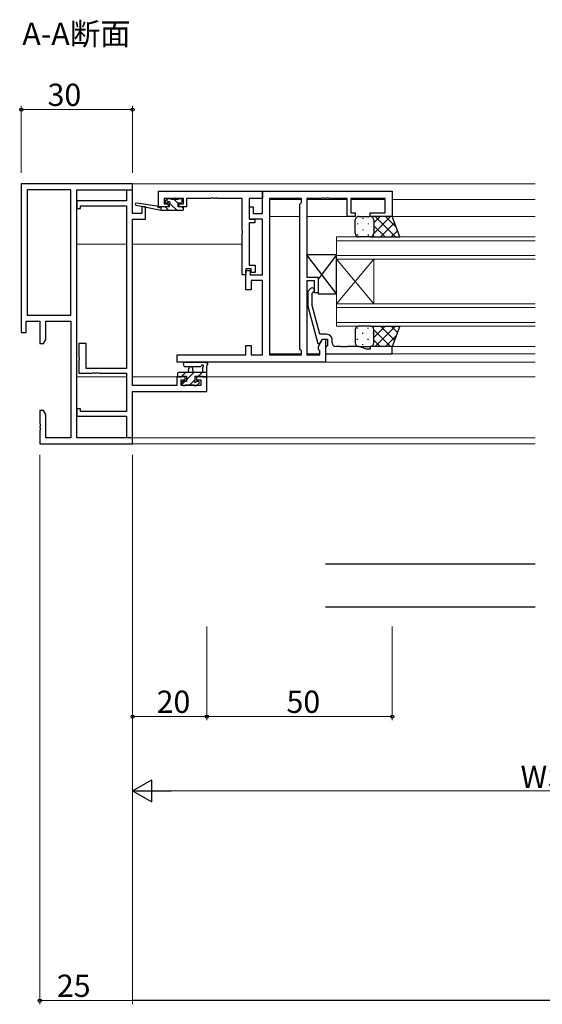
# Model space of a CAD drawing. Extents: x 0 to 1587, y 0 to 1128.
# Drawn here: x 757 to 898, y 192 to 457 of the extents above; entities that cross this region are included whole.
import ezdxf

# ---------------------------------------------------------------- set-up
doc = ezdxf.new("R2010")
doc.units = 0
doc.layers.add('USER1', color=3, linetype='CONTINUOUS')
for name, color, linetype, lineweight in [('YKK_11', 7, 'CONTINUOUS', 30), ('YKK_12', 2, 'CONTINUOUS', 13), ('YKK_13', 4, 'CONTINUOUS', 30), ('YKK_D', 6, 'CONTINUOUS', 13)]:
    doc.layers.add(name, color=color, linetype=linetype, lineweight=lineweight)
doc.styles.get("Standard").update_dxf_attribs({"font": 'ROMANS.SHX', "bigfont": 'EXTFONT.SHX'})

msp = doc.modelspace()

# ---------------------------------------------------------------- linework, layer by layer
at = {"layer": 'YKK_11', "linetype": 'ByBlock', "lineweight": -2, "ltscale": 0.5}
for p, q in [((787.37, 412.88), (757.37, 412.88)), ((757.37, 412.88), (757.37, 372.88)), ((759, 411.25), (759, 377.51)), ((770.74, 411.25), (759, 411.25)), ((770.74, 377.51), (770.74, 411.25)), ((772.37, 344.51), (772.37, 411.25)), ((772.37, 344.51), (772.37, 411.25)), ((772.37, 411.25), (787.37, 411.25)), ((787.37, 411.18), (785.74, 411.18)), ((785.74, 411.18), (785.74, 408.28)), ((787.37, 411.25), (787.37, 412.88)), ((787.37, 404.88), (787.37, 411.18)), ((794.37, 410.88), (822.37, 410.88)), ((794.37, 406.68), (794.37, 410.88)), ((801.07, 408.95), (795.87, 408.95)), ((795.87, 408.95), (795.87, 407.48)), ((801.07, 407.48), (801.07, 408.95)), ((808.41, 408.95), (801.87, 408.95)), ((801.87, 408.95), (801.87, 406.68)), ((808.59, 409.07), (808.41, 408.95)), ((809.14, 409.07), (808.59, 409.07)), ((809.33, 408.95), (809.14, 409.07)), ((809.41, 408.95), (809.33, 408.95)), ((809.59, 409.07), (809.41, 408.95)), ((810.14, 409.07), (809.59, 409.07)), ((810.33, 408.95), (810.14, 409.07)), ((816.87, 408.95), (810.33, 408.95)), ((816.87, 400.34), (816.87, 408.95)), ((822.37, 408.95), (818.8, 408.95)), ((818.8, 408.95), (818.8, 403.38)), ((822.37, 404.88), (822.37, 410.88)), ((822.37, 410.88), (857.37, 410.88)), ((822.37, 410.88), (822.37, 408.95)), ((824.3, 408.95), (824.3, 366.81)), ((824.3, 408.95), (824.3, 366.81)), ((832.87, 408.95), (824.3, 408.95)), ((832.87, 407.88), (832.87, 408.95)), ((838.41, 408.95), (834.37, 408.95)), ((834.37, 408.95), (834.37, 387.78)), ((838.59, 409.07), (838.41, 408.95)), ((839.14, 409.07), (838.59, 409.07)), ((839.33, 408.95), (839.14, 409.07)), ((839.41, 408.95), (839.33, 408.95)), ((839.59, 409.07), (839.41, 408.95)), ((840.14, 409.07), (839.59, 409.07)), ((840.33, 408.95), (840.14, 409.07)), ((845.17, 408.95), (840.33, 408.95)), ((845.17, 404.08), (845.17, 408.95)), ((855.44, 408.95), (846.17, 408.95)), ((846.17, 408.95), (846.17, 405.08)), ((855.44, 405.08), (855.44, 408.95)), ((857.37, 410.88), (857.37, 404.08)), ((785.74, 408.28), (772.37, 408.28)), ((772.37, 408.28), (772.37, 406.28)), ((772.37, 406.28), (773.37, 406.28)), ((773.37, 406.28), (773.37, 406.98)), ((773.37, 406.98), (785.74, 406.98)), ((785.74, 406.98), (785.74, 363.18)), ((790.87, 406.68), (789.87, 406.68)), ((789.87, 406.68), (789.87, 404.88)), ((790.87, 403.38), (790.87, 406.68)), ((796.97, 406.68), (794.37, 406.68)), ((795.87, 407.48), (796.97, 407.48)), ((796.97, 407.48), (796.97, 406.68)), ((799.97, 406.68), (799.97, 407.48)), ((799.97, 407.48), (801.07, 407.48)), ((801.87, 406.68), (799.97, 406.68)), ((818.87, 403.38), (818.87, 406.68)), ((818.87, 406.68), (819.87, 406.68)), ((819.87, 406.68), (819.87, 404.88)), ((832.44, 407.45), (832.87, 407.88)), ((832.44, 368.31), (832.44, 407.45)), ((789.87, 404.88), (787.37, 404.88)), ((787.37, 358.61), (787.37, 403.38)), ((787.37, 403.38), (790.87, 403.38)), ((818.8, 403.38), (820.3, 403.38)), ((822.37, 403.38), (818.87, 403.38)), ((819.87, 404.88), (822.37, 404.88)), ((820.3, 403.38), (820.3, 402.38)), ((822.37, 388.38), (822.37, 403.38)), ((847.37, 404.08), (845.17, 404.08)), ((846.17, 405.08), (847.37, 405.08)), ((847.37, 405.08), (847.37, 404.08)), ((851.37, 404.08), (851.37, 405.08)), ((851.37, 405.08), (855.44, 405.08)), ((857.37, 404.08), (851.37, 404.08)), ((820.3, 402.38), (818.8, 402.38)), ((818.8, 402.38), (818.8, 390.98)), ((816.99, 400.15), (816.87, 400.34)), ((816.87, 399.42), (816.99, 399.6)), ((816.87, 390.61), (816.87, 399.42)), ((816.99, 399.6), (816.99, 400.15)), ((816.87, 388.38), (816.87, 390.61)), ((819.37, 389.98), (817.87, 389.98)), ((817.87, 389.98), (817.87, 388.38)), ((818.8, 390.98), (820.37, 390.98)), ((819.37, 388.98), (819.37, 389.98)), ((820.37, 390.98), (820.37, 388.98)), ((817.87, 388.38), (816.87, 388.38)), ((817.87, 384.38), (817.87, 389.58)), ((817.87, 389.58), (819.07, 389.58)), ((819.07, 389.58), (819.07, 388.38)), ((819.07, 388.38), (822.37, 388.38)), ((820.37, 388.98), (819.37, 388.98)), ((834.37, 387.78), (837.37, 387.78)), ((837.37, 387.78), (837.37, 383.58)), ((822.37, 386.88), (819.37, 386.88)), ((819.37, 386.88), (819.37, 384.38)), ((822.37, 366.81), (822.37, 386.88)), ((836.37, 386.78), (834.37, 386.78)), ((834.37, 386.78), (834.37, 366.81)), ((835.34, 384.7), (834.57, 383.93)), ((836.37, 383.58), (836.37, 386.78)), ((819.37, 384.38), (817.87, 384.38)), ((834.57, 383.93), (834.57, 379.98)), ((835.77, 383.43), (836.19, 383.85)), ((835.77, 380.14), (835.77, 383.43)), ((837.37, 383.58), (836.37, 383.58)), ((834.57, 379.98), (837.28, 369.88)), ((837.85, 372.38), (835.77, 380.14)), ((759, 377.51), (770.74, 377.51)), ((758.67, 372.88), (758.67, 375.88)), ((758.67, 375.88), (762.37, 375.88)), ((762.37, 375.88), (762.37, 369.88)), ((764, 370.97), (764, 375.88)), ((764, 375.88), (770.74, 375.88)), ((770.74, 375.88), (770.74, 344.51)), ((757.37, 372.88), (758.67, 372.88)), ((839.67, 372.38), (837.85, 372.38)), ((762.37, 369.88), (763.37, 369.88)), ((763.37, 369.88), (764, 370.97)), ((774.87, 369.88), (772.87, 369.88)), ((772.87, 369.88), (772.87, 366.34)), ((774.87, 363.18), (774.87, 369.88)), ((817.87, 366.81), (817.87, 369.38)), ((817.87, 369.38), (819.37, 369.38)), ((819.37, 369.38), (819.37, 366.81)), ((837.28, 369.88), (837.88, 369.88)), ((837.44, 369.12), (838.57, 371.08)), ((837.44, 368.31), (837.44, 369.12)), ((837.88, 369.88), (838.57, 371.08)), ((838.57, 371.08), (839.37, 371.08)), ((838.57, 371.08), (839.87, 371.08)), ((839.37, 371.08), (839.37, 364.88)), ((839.67, 369.08), (839.37, 368.78)), ((839.37, 368.78), (839.37, 367.08)), ((839.87, 369.28), (839.67, 369.08)), ((839.87, 371.08), (839.87, 369.28)), ((841.17, 370.08), (841.17, 370.88)), ((843.41, 369.08), (842.17, 369.08)), ((843.59, 368.96), (843.41, 369.08)), ((844.14, 368.96), (843.59, 368.96)), ((844.33, 369.08), (844.14, 368.96)), ((844.41, 369.08), (844.33, 369.08)), ((844.59, 368.96), (844.41, 369.08)), ((845.14, 368.96), (844.59, 368.96)), ((845.33, 369.08), (845.14, 368.96)), ((848.44, 369.08), (845.33, 369.08)), ((850.37, 368.38), (848.44, 369.08)), ((857.37, 369.08), (851.37, 369.08)), ((851.37, 369.08), (851.37, 368.38)), ((857.37, 367.08), (857.37, 369.08)), ((772.87, 366.34), (772.99, 366.15)), ((772.99, 366.15), (772.99, 365.6)), ((799.37, 364.88), (799.37, 366.81)), ((799.37, 366.81), (817.87, 366.81)), ((819.37, 366.81), (822.37, 366.81)), ((824.3, 366.81), (832.87, 366.81)), ((832.87, 367.88), (832.44, 368.31)), ((832.87, 366.81), (832.87, 367.88)), ((834.37, 366.81), (837.87, 366.81)), ((837.87, 367.88), (837.44, 368.31)), ((837.87, 366.81), (837.87, 367.88)), ((839.37, 367.08), (857.37, 367.08)), ((851.37, 368.38), (850.37, 368.38)), ((772.99, 365.6), (772.87, 365.42)), ((772.87, 365.42), (772.87, 361.88)), ((839.37, 364.88), (799.37, 364.88)), ((772.87, 361.88), (776.41, 361.88)), ((785.74, 363.18), (774.87, 363.18)), ((776.41, 361.88), (776.59, 362)), ((776.59, 362), (777.14, 362)), ((777.14, 362), (777.33, 361.88)), ((777.33, 361.88), (777.41, 361.88)), ((777.41, 361.88), (777.59, 362)), ((777.59, 362), (778.14, 362)), ((778.14, 362), (778.33, 361.88)), ((778.33, 361.88), (785.74, 361.88)), ((785.74, 361.88), (785.74, 351.58)), ((801.57, 360.88), (799.27, 360.88)), ((799.27, 360.88), (799.27, 358.61)), ((801.57, 360.08), (801.57, 360.88)), ((807.37, 360.88), (804.57, 360.88)), ((804.57, 360.88), (804.57, 360.08)), ((807.37, 356.98), (807.37, 360.88)), ((799.27, 358.61), (787.37, 358.61)), ((800.47, 358.61), (800.47, 360.08)), ((800.47, 360.08), (801.57, 360.08)), ((805.74, 358.61), (800.47, 358.61)), ((804.57, 360.08), (805.74, 360.08)), ((805.74, 360.08), (805.74, 358.61)), ((787.37, 344.58), (787.37, 356.98)), ((787.37, 356.98), (807.37, 356.98)), ((763.37, 351.88), (762.37, 351.88)), ((762.37, 351.88), (762.37, 348.34)), ((764, 350.79), (763.37, 351.88)), ((764, 344.51), (764, 350.79)), ((773.37, 352.28), (772.37, 352.28)), ((772.37, 352.28), (772.37, 350.28)), ((772.37, 350.28), (785.74, 350.28)), ((773.37, 351.58), (773.37, 352.28)), ((785.74, 351.58), (773.37, 351.58)), ((785.74, 350.28), (785.74, 344.58)), ((762.37, 348.34), (762.49, 348.15)), ((762.49, 347.6), (762.37, 347.42)), ((762.49, 348.15), (762.49, 347.6)), ((762.37, 347.42), (762.37, 347.34)), ((762.37, 347.34), (762.49, 347.15)), ((762.49, 346.6), (762.37, 346.42)), ((762.37, 346.42), (762.37, 342.88)), ((762.49, 347.15), (762.49, 346.6)), ((762.37, 342.88), (787.37, 342.88)), ((770.74, 344.51), (764, 344.51)), ((787.37, 344.51), (772.37, 344.51)), ((785.74, 344.58), (787.37, 344.58)), ((787.37, 342.88), (787.37, 344.51))]:
    msp.add_line(p, q, dxfattribs=at)
for centre, radius, start, end in [((835.77, 384.28), 0.6, 315, 135), ((839.67, 370.88), 1.5, 0, 90), ((842.17, 370.08), 1, 180, 270)]:
    msp.add_arc(centre, radius, start, end, dxfattribs=at)
at = {"layer": 'YKK_12'}
for p, q in [((787.07, 412.88), (895.87, 412.88)), ((824.3, 408.68), (832.87, 408.68)), ((834.37, 408.68), (845.17, 408.68)), ((846.17, 408.68), (855.44, 408.68)), ((857.37, 408.68), (895.87, 408.68)), ((824.3, 404.08), (832.44, 404.08)), ((834.37, 404.08), (845.87, 404.08)), ((856.87, 404.08), (895.87, 404.08)), ((842.37, 398.58), (895.87, 398.58)), ((842.37, 392.58), (842.37, 398.58)), ((772.37, 396.68), (785.74, 396.68)), ((787.37, 396.68), (816.87, 396.68)), ((895.87, 397.58), (842.37, 397.58)), ((842.37, 393.58), (895.87, 393.58)), ((895.87, 392.58), (842.37, 392.58)), ((842.37, 392.58), (842.37, 380.58)), ((842.37, 392.58), (852.37, 380.58)), ((842.37, 380.58), (852.37, 392.58)), ((852.37, 392.58), (852.37, 380.58)), ((842.37, 380.58), (895.87, 380.58)), ((842.37, 374.58), (842.37, 380.58)), ((895.87, 379.58), (842.37, 379.58)), ((842.37, 375.58), (895.87, 375.58)), ((895.87, 374.58), (842.37, 374.58)), ((895.87, 369.08), (856.87, 369.08)), ((824.3, 367.08), (832.87, 367.08)), ((834.37, 367.08), (837.87, 367.08)), ((857.07, 367.08), (895.87, 367.08)), ((839.07, 364.88), (895.87, 364.88)), ((785.74, 360.88), (772.37, 360.88)), ((799.77, 360.88), (787.37, 360.88)), ((895.87, 360.88), (807.07, 360.88)), ((787.07, 344.51), (895.87, 344.51)), ((787.07, 342.88), (895.87, 342.88))]:
    msp.add_line(p, q, dxfattribs=at)
at = {"layer": 'YKK_13'}
for p, q in [((796.76, 408.79), (796.26, 408.29)), ((797.57, 408.88), (796.97, 408.88)), ((799.77, 408.68), (797.77, 408.68)), ((800.47, 408.88), (799.97, 408.88)), ((800.77, 408.08), (800.77, 408.58)), ((795.07, 405.68), (788.31, 407.08)), ((793.96, 406.85), (788.41, 407.67)), ((795.07, 406.68), (794.98, 406.69)), ((797.27, 406.68), (795.07, 406.68)), ((795.07, 405.68), (795.07, 406.68)), ((796.47, 407.78), (796.81, 407.78)), ((797.27, 407.32), (797.27, 406.68)), ((799.67, 406.68), (799.67, 407.78)), ((799.67, 407.78), (800.47, 407.78)), ((800.77, 406.68), (799.67, 406.68)), ((801.07, 405.98), (801.07, 406.38)), ((800.77, 405.68), (795.07, 405.68)), ((848.37, 404.08), (851.37, 404.08)), ((857.37, 404.08), (851.37, 404.08)), ((859.37, 398.58), (857.37, 404.08)), ((847.37, 399.58), (847.37, 403.08)), ((852.37, 403.08), (852.37, 399.58)), ((852.37, 403.08), (852.37, 399.58)), ((851.37, 398.58), (848.37, 398.58)), ((851.37, 398.58), (859.37, 398.58)), ((842.37, 393.78), (834.37, 393.78)), ((834.37, 393.78), (834.37, 387.78)), ((842.37, 383.28), (834.37, 393.78)), ((842.37, 393.78), (837.37, 387.22)), ((842.37, 383.28), (842.37, 393.78)), ((834.37, 387.78), (837.37, 387.78)), ((837.37, 387.78), (837.37, 383.28)), ((837.37, 383.28), (842.37, 383.28)), ((851.37, 374.58), (848.37, 374.58)), ((851.37, 374.58), (859.37, 374.58)), ((859.37, 374.58), (857.37, 369.08)), ((847.37, 373.58), (847.37, 370.08)), ((852.37, 370.08), (852.37, 373.58)), ((852.37, 370.08), (852.37, 373.58)), ((848.37, 369.08), (851.37, 369.08)), ((857.37, 369.08), (851.37, 369.08)), ((801.64, 364.88), (806.8, 364.88)), ((801.64, 363.68), (805.6, 363.68)), ((807.37, 361.18), (807.37, 363.86)), ((799.47, 361.78), (799.47, 361.18)), ((807.37, 362.08), (799.77, 362.08)), ((799.77, 360.88), (800.37, 360.88)), ((800.57, 361.08), (801.87, 361.08)), ((801.87, 361.08), (801.87, 359.68)), ((802.47, 362.08), (802.57, 363.22)), ((803.67, 362.08), (803.57, 363.22)), ((804.27, 360.14), (804.27, 361.08)), ((804.27, 361.08), (806.27, 361.08)), ((806.17, 363.26), (806.17, 362.08)), ((806.47, 360.88), (807.07, 360.88)), ((800.67, 359.38), (800.67, 358.88)), ((801.87, 359.68), (800.97, 359.68)), ((800.97, 358.58), (801.47, 358.58)), ((801.67, 358.78), (803.77, 358.78)), ((803.97, 358.58), (804.57, 358.58)), ((805.07, 359.68), (804.73, 359.68)), ((804.78, 358.67), (805.28, 359.17)), ((895.87, 310.44), (839.37, 310.44)), ((895.87, 298.89), (839.37, 298.89))]:
    msp.add_line(p, q, dxfattribs=at)
at = {"layer": 'YKK_13', "linetype": 'Continuous'}
for p, q in [((797.09, 407.95), (796.5, 408.54)), ((799.67, 407.62), (798.61, 408.68)), ((797.12, 405.68), (796.12, 406.68)), ((799.36, 405.68), (797.44, 407.6)), ((801.07, 406.22), (800.61, 406.68)), ((849.45, 403.66), (849.45, 403.46)), ((852.28, 403.49), (852.28, 403.46)), ((852.37, 402.39), (854.06, 404.08)), ((852.37, 399.56), (856.89, 404.08)), ((852.74, 404.08), (858.24, 398.58)), ((855.56, 404.08), (858.4, 401.24)), ((848.03, 402.24), (848.03, 402.04)), ((849.45, 400.63), (849.45, 400.43)), ((850.86, 402.24), (850.86, 402.04)), ((852.28, 400.63), (852.28, 400.43)), ((852.37, 401.62), (855.41, 398.58)), ((854.22, 398.58), (857.99, 402.36)), ((848.03, 399.21), (848.03, 399.01)), ((850.86, 399.21), (850.86, 399.01)), ((851.39, 398.58), (851.39, 398.58)), ((852.17, 398.98), (852.58, 398.58)), ((857.05, 398.58), (858.75, 400.28)), ((848.03, 373.94), (848.03, 374.14)), ((850.86, 373.94), (850.86, 374.14)), ((851.39, 374.58), (851.39, 374.58)), ((852.17, 374.17), (852.58, 374.58)), ((852.37, 371.54), (855.41, 374.58)), ((852.74, 369.08), (858.24, 374.58)), ((854.22, 374.58), (857.99, 370.8)), ((857.05, 374.58), (858.75, 372.87)), ((849.45, 372.53), (849.45, 372.73)), ((852.28, 372.53), (852.28, 372.73)), ((852.37, 373.6), (856.89, 369.08)), ((855.56, 369.08), (858.4, 371.91)), ((848.03, 370.91), (848.03, 371.11)), ((849.45, 369.5), (849.45, 369.7)), ((850.86, 370.91), (850.86, 371.11)), ((852.28, 369.66), (852.28, 369.7)), ((852.37, 370.77), (854.06, 369.08)), ((800.45, 360.9), (800.55, 360.99)), ((800.63, 361.08), (801.63, 362.08)), ((801.87, 360.07), (803.88, 362.08)), ((805.12, 361.08), (806.12, 362.08)), ((807.2, 360.91), (807.34, 361.05)), ((800.67, 358.87), (801.48, 359.68)), ((802.82, 358.78), (804.27, 360.22))]:
    msp.add_line(p, q, dxfattribs=at)
at = {"layer": 'YKK_13'}
for centre, radius, start, end in [((796.97, 408.58), 0.3, 90, 135), ((797.57, 408.68), 0.2, 0, 90), ((799.97, 408.68), 0.2, 90, 180), ((800.47, 408.58), 0.3, 0, 90), ((788.37, 407.38), 0.3, 81.5506, 258.2502), ((793.91, 406.55), 0.3, 21.5506, 81.5506), ((794.47, 406.78), 0.3, 201.5506, 320.8025), ((794.94, 406.4), 0.3, 80.8025, 140.8025), ((796.47, 408.08), 0.3, 135, 270), ((796.81, 408.08), 0.3, 270, 326.9443), ((797.27, 407.78), 0.25, 303.0557, 146.9443), ((797.57, 407.32), 0.3, 123.0557, 180), ((800.47, 408.08), 0.3, 270, 0), ((800.77, 406.38), 0.3, 0, 90), ((800.77, 405.98), 0.3, 270, 0), ((848.37, 403.08), 1, 89.9999, 179.9999), ((851.37, 403.08), 1, 359.9999, 89.9999), ((851.37, 403.08), 1, 359.9999, 89.9999), ((848.37, 399.58), 1, 179.9999, 269.9999), ((851.37, 399.58), 1, 269.9999, 359.9999), ((851.37, 399.58), 1, 269.9999, 359.9999), ((848.37, 373.58), 1, 90.0001, 180.0001), ((851.37, 373.58), 1, 0.0001, 90.0001), ((851.37, 373.58), 1, 0.0001, 90.0001), ((848.37, 370.08), 1, 180.0001, 270.0001), ((851.37, 370.08), 1, 270.0001, 0.0001), ((851.37, 370.08), 1, 270.0001, 0.0001), ((801.64, 364.28), 0.6, 89.9598, 269.9598), ((803.07, 363.18), 0.5, 5.0921, 174.9079), ((805.6, 363.98), 0.3, 269.9598, 340.8102), ((806.17, 363.78), 0.3, 300, 160.8102), ((806.47, 363.26), 0.3, 120, 180), ((806.8, 364.58), 0.3, 40.5288, 90), ((807.26, 364.97), 0.3, 220.5288, 280.5288), ((807.37, 364.38), 0.3, 300, 100.5288), ((807.67, 363.86), 0.3, 120, 180), ((799.77, 361.78), 0.3, 90, 180), ((799.77, 361.18), 0.3, 180, 270), ((800.37, 361.08), 0.2, 270, 0), ((806.47, 361.08), 0.2, 180, 270), ((807.07, 361.18), 0.3, 270, 0), ((800.97, 359.38), 0.3, 90, 180), ((800.97, 358.88), 0.3, 180, 270), ((801.47, 358.78), 0.2, 270, 0), ((803.97, 358.78), 0.2, 180, 270), ((804.27, 359.68), 0.25, 123.0557, 326.9443), ((803.97, 360.14), 0.3, 303.0557, 0), ((804.73, 359.38), 0.3, 90, 146.9443), ((804.57, 358.88), 0.3, 270, 315), ((805.07, 359.38), 0.3, 315, 90)]:
    msp.add_arc(centre, radius, start, end, dxfattribs=at)
at = {"layer": 'YKK_D'}
for p, q in [((757.37, 415.88), (757.37, 433.88)), ((787.37, 432.88), (757.37, 432.88)), ((787.37, 415.88), (787.37, 433.88)), ((762.37, 339.88), (762.37, 191.88)), ((787.37, 339.88), (787.37, 191.88)), ((787.37, 293.67), (787.37, 268.38)), ((787.37, 293.67), (787.37, 248.38)), ((807.37, 293.67), (807.37, 268.38)), ((807.37, 293.67), (807.37, 268.38)), ((857.37, 293.67), (857.37, 268.38)), ((787.37, 269.38), (807.37, 269.38)), ((807.37, 269.38), (857.37, 269.38)), ((793.37, 249.38), (1001.37, 249.38)), ((787.37, 192.88), (762.37, 192.88))]:
    msp.add_line(p, q, dxfattribs=at)
at = {"layer": 'YKK_D', "lineweight": -2}
for p, q in [((787.37, 249.38), (792.56, 252.38)), ((792.56, 246.38), (792.56, 252.38)), ((787.37, 249.38), (792.56, 246.38)), ((787.37, 249.38), (797.76, 249.38)), ((1287.37, 192.88), (787.37, 192.88))]:
    msp.add_line(p, q, dxfattribs=at)
at = {"layer": 'YKK_D', "linetype": 'ByBlock', "lineweight": -2}
for centre in [(757.37, 432.88), (787.37, 432.88), (787.37, 269.38), (807.37, 269.38), (807.37, 269.38), (857.37, 269.38), (762.37, 192.88)]:
    msp.add_circle(centre, 0.425, dxfattribs=at)

# ---------------------------------------------------------------- texts
at = {"layer": 'USER1'}
msp.add_text('A-A断面', height=6, dxfattribs=at).set_placement((757.65, 450.3))
at = {"layer": 'YKK_D'}
for s, p in [('30', (764.46, 433.88)), ('20', (793.85, 270.38)), ('50', (828.85, 270.38)), ('WS1', (891.93, 250.18)), ('25', (766.96, 193.88))]:
    msp.add_text(s, height=6, dxfattribs=at).set_placement(p)

doc.saveas('drawing.dxf')
